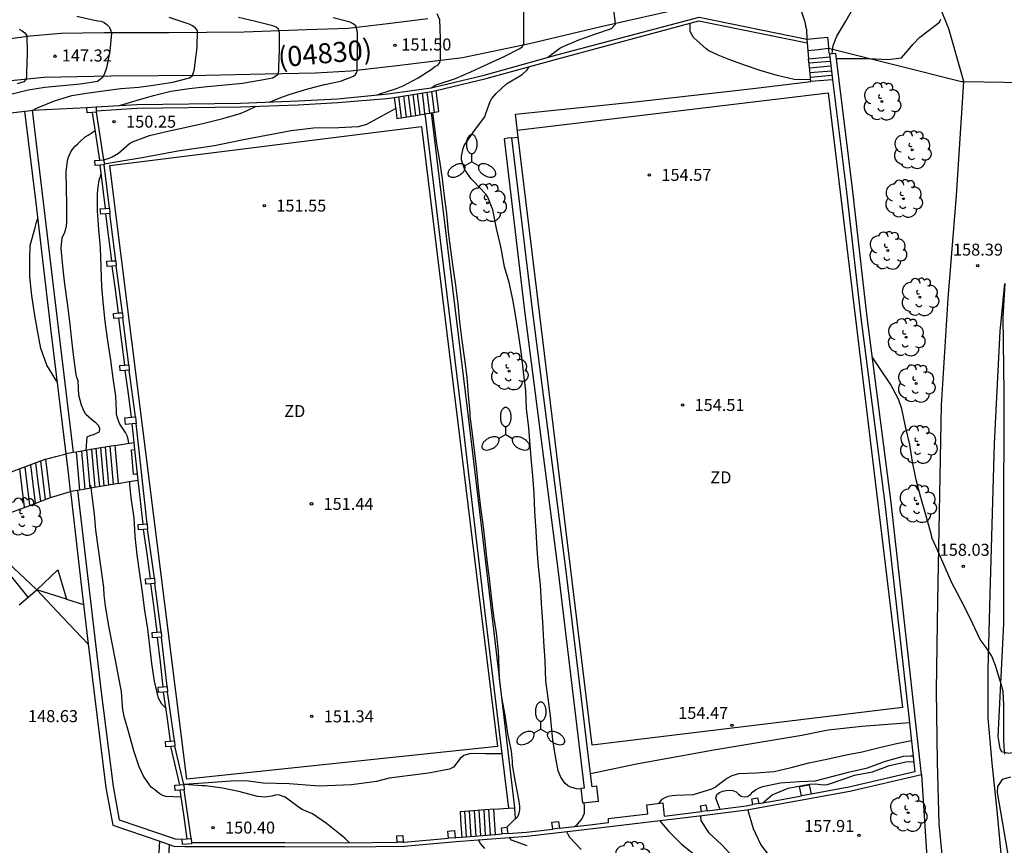
# Model space of a CAD drawing. Units: metres. Extents: x 585544 to 585895, y 4797790 to 4798041.
# Drawn here: x 585697 to 585759, y 4797861 to 4797913 of the extents above; entities that cross this region are included whole.
import ezdxf

# ---------------------------------------------------------------- set-up
doc = ezdxf.new("R2010")
doc.units = ezdxf.units.M
for name, color, linetype in [('020104', 34, 'Continuous'), ('020204', 9, 'Continuous'), ('020308', 9, 'Continuous'), ('060117', 9, 'Continuous'), ('060124', 9, 'Continuous'), ('060130', 9, 'Continuous'), ('060134', 9, 'Continuous'), ('060141', 9, 'Continuous'), ('060142', 4, 'Continuous'), ('060145', 9, 'Continuous'), ('070105', 6, 'Continuous'), ('070106', 6, 'Continuous'), ('070108', 9, 'VALLA'), ('070110', 9, 'Continuous'), ('080302', 9, 'Continuous'), ('100107', 3, 'Continuous'), ('100202', 3, 'Continuous'), ('110101', 9, 'Continuous'), ('110103', 9, 'Continuous'), ('110301', 9, 'Continuous'), ('250205', 9, 'Continuous')]:
    doc.layers.add(name, color=color, linetype=linetype)
doc.layers.add('020105', color=24, linetype='Continuous', lineweight=30)
doc.styles.add('ARIAL', font='ARIAL.TTF', dxfattribs={"height": 1})
doc.linetypes.add('VALLA', pattern='A,1,[200,DONOSTI.shx,S=0.1,R=0,X=0,Y=0],1', length=2)

# ---------------------------------------------------------------- blocks, each defined once
blk = doc.blocks.new('ARBOL')
blk.add_circle((0, 0), 0.0587)
for centre, radius, start, end in [((-0.564, 0.381), 0.532, 92.28, 254.58), ((-0.28, 0.855), 0.3, 359.28777, 173.60777), ((0.097, 0.97), 0.21, 23.15651, 160.46651), ((0.438, 0.881), 0.24, 301.57804, 139.32804), ((0.656, 0.288), 0.443, 319.85562, 114.76562), ((-0.091, 0.321), 0.12, 119.14, 310.56), ((0.819, -0.249), 0.383, 235.52754, 62.02753), ((-0.556, -0.339), 0.555, 142.64, 266.54), ((-0.039, -0.384), 0.21, 189.64, 323.88), ((-0.301, -0.676), 0.45, 213.78, 295.32), ((0.299, -0.624), 0.532, 224.67, 0.24)]:
    blk.add_arc(centre, radius, start, end)
blk = doc.blocks.new('FAROLM')
for q in [(0, 0.5), (0.433, -0.25), (-0.433, -0.25)]:
    blk.add_line((0, 0), q)
for points in [[(0, 0.5, 0.159986), (0.117, 0.538, 0.106322), (0.238, 0.675, 0.071006), (0.309, 0.858, 0.057309), (0.337, 1.099, 0.057309), (0.309, 1.339, 0.071006), (0.238, 1.522, 0.106322), (0.117, 1.659, 0.159986), (0, 1.697, 0.159986), (-0.117, 1.659, 0.106322), (-0.238, 1.522, 0.071006), (-0.309, 1.339, 0.057309), (-0.337, 1.099, 0.057309), (-0.309, 0.858, 0.071006), (-0.238, 0.675, 0.106322), (-0.117, 0.538, 0.159986)], [(-0.433, -0.25, 0.159986), (-0.525, -0.168, 0.106322), (-0.704, -0.131, 0.071006), (-0.898, -0.161, 0.057309), (-1.12, -0.258, 0.057309), (-1.315, -0.402, 0.071006), (-1.437, -0.555, 0.106322), (-1.495, -0.728, 0.159986), (-1.47, -0.849, 0.159986), (-1.378, -0.931, 0.106322), (-1.199, -0.967, 0.071006), (-1.005, -0.937, 0.057309), (-0.783, -0.841, 0.057309), (-0.588, -0.697, 0.071006), (-0.466, -0.544, 0.106322), (-0.408, -0.371, 0.159986)], [(0.433, -0.25, 0.159986), (0.408, -0.371, 0.106322), (0.466, -0.544, 0.071006), (0.588, -0.697, 0.057309), (0.783, -0.841, 0.057309), (1.005, -0.937, 0.071006), (1.199, -0.967, 0.106322), (1.378, -0.931, 0.159986), (1.47, -0.849, 0.159986), (1.495, -0.728, 0.106322), (1.437, -0.555, 0.071006), (1.315, -0.402, 0.057309), (1.12, -0.258, 0.057309), (0.898, -0.161, 0.071006), (0.704, -0.131, 0.106322), (0.525, -0.168, 0.159986)]]:
    blk.add_lwpolyline(points, format="xyb", close=True)
blk = doc.blocks.new('COTAPU')
blk.add_circle((0, 0), 0.075)

msp = doc.modelspace()

# ---------------------------------------------------------------- linework, layer by layer
at = {"layer": '020104', "flags": 128}
for points, elevation in [([(585723.103, 4797908.538), (585723.333, 4797908.702), (585723.525, 4797908.77), (585724.597, 4797909.116), (585725.553, 4797909.536), (585726.641, 4797910.038), (585727.645, 4797910.502), (585728.621, 4797911), (585728.793, 4797911.12), (585728.877, 4797911.304), (585728.883, 4797911.508), (585728.883, 4797912.598), (585728.883, 4797913.684)], 153), ([(585730.356, 4797910.43), (585730.791, 4797910.771), (585730.951, 4797910.899), (585731.123, 4797911.013), (585731.327, 4797911.121), (585732.317, 4797911.529), (585733.363, 4797911.903), (585734.359, 4797912.245), (585734.607, 4797912.519), (585734.581, 4797912.743), (585734.445, 4797913.847)], 154), ([(585746.047, 4797913.774), (585746.389, 4797912.784), (585746.445, 4797912.584), (585746.481, 4797912.386), (585746.539, 4797912.186), (585746.559, 4797911.584)], 156), ([(585748.144, 4797910.653), (585748.203, 4797911.176), (585748.439, 4797911.768), (585749.001, 4797912.694), (585749.533, 4797913.656)], 157), ([(585700.936, 4797913.007), (585702.04, 4797912.763), (585702.262, 4797912.715), (585702.468, 4797912.705), (585702.65, 4797912.613), (585702.814, 4797912.495), (585702.962, 4797912.339), (585703.056, 4797912.153), (585703.112, 4797911.957), (585703.002, 4797910.829), (585702.8, 4797909.781), (585702.662, 4797909.369), (585702.558, 4797909.175), (585702.402, 4797909.049), (585702.228, 4797908.941), (585701.18, 4797908.769), (585700.05, 4797908.667), (585698.944, 4797908.555), (585697.902, 4797908.393), (585696.896, 4797908.135)], 148), ([(585698.226, 4797907.139), (585698.348, 4797907.233), (585698.534, 4797907.311), (585699.556, 4797907.729), (585700.624, 4797908.051), (585701.544, 4797908.201), (585702.62, 4797908.347), (585703.698, 4797908.493), (585704.812, 4797908.581), (585705.858, 4797908.717), (585706.942, 4797908.901), (585707.982, 4797909.169), (585708.16, 4797909.287), (585708.24, 4797909.489), (585708.298, 4797909.705), (585708.324, 4797909.933), (585708.47, 4797911.059), (585708.476, 4797912.109), (585708.328, 4797912.283), (585708.164, 4797912.409), (585707.964, 4797912.511), (585707.774, 4797912.587), (585706.72, 4797912.921)], 149), ([(585712.953, 4797907.652), (585713.86, 4797908.005), (585714.282, 4797908.153), (585715.372, 4797908.471), (585716.418, 4797908.743), (585717.424, 4797908.958), (585718.236, 4797909.266), (585718.384, 4797909.402), (585718.45, 4797909.594), (585718.458, 4797909.806), (585718.472, 4797910.892), (585718.472, 4797912.018), (585718.376, 4797912.418), (585718.206, 4797912.542), (585718.022, 4797912.63), (585716.966, 4797912.914)], 151), ([(585719.726, 4797908.093), (585719.883, 4797908.172), (585720.911, 4797908.502), (585721.335, 4797908.662), (585722.275, 4797909.168), (585723.149, 4797909.734), (585723.317, 4797909.864), (585723.509, 4797909.962), (585723.633, 4797910.122), (585723.675, 4797910.32), (585723.675, 4797910.524), (585723.673, 4797911.64), (585723.619, 4797912.782), (585723.455, 4797913.15)], 152), ([(585748.402, 4797910.368), (585749.316, 4797910.368), (585750.478, 4797910.368), (585751.614, 4797910.318), (585752.468, 4797910.41), (585752.6, 4797910.564), (585752.888, 4797910.898), (585753.176, 4797911.242), (585753.614, 4797911.71), (585754.498, 4797912.378), (585754.84, 4797912.638), (585754.938, 4797912.82)], 158), ([(585697.342, 4797912.205), (585697.53, 4797912.103), (585697.694, 4797911.973), (585697.812, 4797911.781), (585697.846, 4797910.691), (585697.808, 4797909.503), (585697.808, 4797909.295), (585697.776, 4797909.071), (585697.624, 4797908.905), (585697.208, 4797908.783)], 147), ([(585732.445, 4797864.738), (585732.182, 4797864.76), (585731.796, 4797864.878), (585731.612, 4797864.98), (585731.442, 4797865.122), (585731.304, 4797865.306), (585731.196, 4797865.492), (585731.026, 4797865.888), (585730.972, 4797866.116), (585730.854, 4797866.774), (585730.69, 4797867.816), (585730.642, 4797868.25), (585730.538, 4797869.318), (585730.388, 4797870.418), (585730.246, 4797871.506), (585730.214, 4797872.756), (585730.13, 4797873.982), (585730.054, 4797875.2), (585729.986, 4797876.334), (585729.905, 4797877.498), (585729.781, 4797878.644), (585729.711, 4797879.726), (585729.639, 4797880.882), (585729.569, 4797882.09), (585729.513, 4797883.22), (585729.429, 4797884.32), (585729.375, 4797884.968), (585729.359, 4797885.176), (585729.271, 4797886.224), (585729.185, 4797887.306), (585729.043, 4797888.518), (585728.997, 4797889.626), (585728.849, 4797890.796), (585728.731, 4797891.914), (585728.569, 4797893.058), (585728.367, 4797894.232), (585728.195, 4797895.33), (585727.953, 4797896.374), (585727.669, 4797897.368), (585727.491, 4797898.29), (585727.417, 4797898.72), (585727.175, 4797899.762), (585726.937, 4797900.929), (585726.627, 4797901.717), (585726.497, 4797901.907), (585725.723, 4797902.701), (585725.575, 4797902.865), (585725.197, 4797903.411), (585724.987, 4797904.037), (585724.987, 4797904.271), (585725.073, 4797904.753), (585725.155, 4797904.939), (585725.793, 4797905.873), (585726.435, 4797906.737), (585726.503, 4797906.929), (585726.765, 4797907.691), (585726.873, 4797907.869), (585727.137, 4797908.195), (585727.797, 4797908.793), (585728.771, 4797909.369), (585729.077, 4797909.659), (585729.177, 4797909.833), (585729.191, 4797909.86)], 154), ([(585702.641, 4797904.033), (585702.962, 4797904.145), (585703.15, 4797904.239), (585703.538, 4797904.459), (585704.234, 4797905.055), (585704.426, 4797905.169), (585705.478, 4797905.561), (585706.63, 4797905.843), (585707.69, 4797906.059), (585708.896, 4797906.327), (585710.07, 4797906.631), (585711.142, 4797906.937), (585711.54, 4797907.111), (585712.147, 4797907.387)], 151), ([(585728.341, 4797862.885), (585728.43, 4797862.965), (585728.5, 4797863.038), (585728.59, 4797863.246), (585728.618, 4797863.448), (585728.614, 4797863.68), (585728.558, 4797864.096), (585728.344, 4797865.183), (585728.176, 4797866.269), (585728.16, 4797866.487), (585728.1, 4797867.123), (585727.882, 4797868.215), (585727.704, 4797869.357), (585727.5, 4797870.459), (585727.362, 4797871.625), (585727.342, 4797872.299), (585727.283, 4797873.359), (585727.165, 4797874.499), (585727.005, 4797875.553), (585726.853, 4797876.761), (585726.731, 4797877.921), (585726.585, 4797879.021), (585726.471, 4797880.031), (585726.347, 4797881.129), (585726.181, 4797882.339), (585726.039, 4797883.579), (585725.937, 4797884.675), (585725.787, 4797885.895), (585725.673, 4797886.925), (585725.529, 4797888.045), (585725.521, 4797888.247), (585725.417, 4797889.365), (585725.329, 4797890.475), (585725.187, 4797891.573), (585725.019, 4797892.751), (585724.877, 4797893.937), (585724.779, 4797895.047), (585724.619, 4797896.215), (585724.465, 4797897.335), (585724.307, 4797898.429), (585724.163, 4797899.557), (585724.071, 4797900.687), (585723.925, 4797901.775), (585723.789, 4797902.859), (585723.635, 4797903.984), (585723.445, 4797905.042), (585723.179, 4797906.991)], 153), ([(585704.189, 4797886.339), (585704.161, 4797886.601), (585704.095, 4797886.809), (585703.985, 4797887.013), (585703.855, 4797887.195), (585703.627, 4797887.535), (585703.537, 4797887.747), (585703.475, 4797887.939), (585703.429, 4797888.143), (585703.416, 4797888.373), (585703.388, 4797889.275), (585703.208, 4797890.403), (585703.068, 4797891.527), (585702.88, 4797892.745), (585702.71, 4797893.951), (585702.606, 4797894.959), (585702.506, 4797896.115), (585702.47, 4797897.347), (585702.426, 4797898.539), (585702.32, 4797899.699), (585702.23, 4797900.861), (585702.232, 4797901.943), (585702.28, 4797902.365), (585702.342, 4797902.783), (585702.414, 4797902.999), (585702.471, 4797903.202)], 151), ([(585699.736, 4797890.151), (585699.622, 4797890.305), (585699.068, 4797891.219), (585698.702, 4797892.271), (585698.478, 4797893.379), (585698.304, 4797894.437), (585698.138, 4797895.561), (585698.012, 4797896.717), (585698.008, 4797897.821), (585698.036, 4797898.703), (585698.092, 4797898.917), (585698.314, 4797899.735), (585698.418, 4797900.153), (585698.512, 4797900.373)], 149), ([(585758.92, 4797866.927), (585758.888, 4797867.383), (585758.86, 4797867.851), (585758.861, 4797868.945), (585758.861, 4797869.999), (585758.817, 4797870.843), (585758.715, 4797871.247), (585758.417, 4797872.255), (585758.337, 4797872.461), (585758.113, 4797873.047), (585757.763, 4797873.591), (585757.395, 4797874.093), (585756.939, 4797875.077), (585756.449, 4797876.053), (585755.957, 4797877.011), (585755.613, 4797877.619), (585755.195, 4797878.589), (585754.751, 4797879.621), (585754.379, 4797880.396), (585754.351, 4797880.614), (585754.281, 4797880.84), (585753.991, 4797881.874), (585753.687, 4797882.954), (585753.389, 4797884.052), (585753.169, 4797885.176), (585752.993, 4797886.274), (585752.731, 4797887.39), (585752.483, 4797888.498), (585752.279, 4797889.092), (585751.787, 4797890.024), (585751.147, 4797890.982), (585750.642, 4797891.737)], 158), ([(585706.516, 4797869.772), (585706.265, 4797870.06), (585706.057, 4797870.436), (585705.795, 4797871.498), (585705.631, 4797872.594), (585705.513, 4797873.682), (585705.381, 4797874.756), (585705.191, 4797875.9), (585705.053, 4797877.052), (585704.885, 4797878.198), (585704.711, 4797879.368), (585704.597, 4797880.546), (585704.519, 4797881.684), (585704.357, 4797882.797), (585704.255, 4797883.737), (585704.255, 4797883.956)], 151), ([(585741.136, 4797863.493), (585741.1, 4797863.579), (585740.872, 4797864.185), (585740.926, 4797864.403), (585741.108, 4797864.537), (585741.306, 4797864.617), (585741.508, 4797864.665), (585741.708, 4797864.675), (585741.94, 4797864.665), (585742.134, 4797864.587), (585742.288, 4797864.435), (585742.448, 4797864.313), (585742.65, 4797864.263), (585742.85, 4797864.289), (585743.032, 4797864.419), (585743.178, 4797864.575), (585743.352, 4797864.709), (585743.57, 4797864.827), (585743.802, 4797864.911), (585744.892, 4797865.137), (585746.104, 4797865.229), (585747.072, 4797865.271), (585748.192, 4797865.547), (585749.168, 4797865.813), (585750.35, 4797866.067), (585751.474, 4797866.485), (585752.604, 4797866.799), (585753.024, 4797866.821), (585753.195, 4797866.821)], 156), ([(585743.808, 4797863.891), (585744.398, 4797864.393), (585745.394, 4797864.813), (585746.709, 4797865.054), (585747.098, 4797865.076), (585747.576, 4797865.024), (585747.856, 4797865.031), (585748.884, 4797865.399), (585749.542, 4797865.623), (585750.654, 4797865.833), (585751.712, 4797866.215), (585752.746, 4797866.453), (585753.235, 4797866.465)], 157), ([(585717.978, 4797861.398), (585717.719, 4797861.662), (585717.559, 4797861.796), (585717.371, 4797861.924), (585716.543, 4797862.594), (585715.665, 4797863.204), (585715.025, 4797863.47), (585714.855, 4797863.578), (585713.953, 4797864.25), (585713.553, 4797864.388), (585713.341, 4797864.372), (585713.119, 4797864.306), (585712.685, 4797864.238), (585712.237, 4797864.276), (585711.141, 4797864.572), (585710.055, 4797864.8), (585708.985, 4797864.956), (585708.785, 4797864.958), (585707.629, 4797865.035)], 151), ([(585732.055, 4797862.407), (585732.232, 4797862.552), (585732.508, 4797862.864), (585732.664, 4797863.24), (585732.67, 4797863.452), (585732.656, 4797863.654), (585732.653, 4797863.897)], 154), ([(585739.905, 4797863.083), (585739.906, 4797863.007), (585739.942, 4797862.793), (585740.278, 4797862.221), (585740.416, 4797862.037), (585741.248, 4797861.269), (585742.022, 4797860.435)], 156), ([(585744.216, 4797860.583), (585743.692, 4797861.297), (585743.216, 4797862.275), (585742.918, 4797863.323), (585742.881, 4797863.47)], 157), ([(585731.549, 4797862.1), (585731.622, 4797861.931), (585731.73, 4797861.755), (585732.462, 4797860.979)], 154), ([(585726.438, 4797861.046), (585726.166, 4797861.348), (585726.032, 4797861.577)], 152), ([(585729.08, 4797861.198), (585728.106, 4797861.56), (585727.974, 4797861.716), (585727.96, 4797861.73)], 153)]:
    msp.add_lwpolyline(points, dxfattribs=dict(at, elevation=elevation))
at = {"layer": '020105', "flags": 128}
for points, elevation in [([(585703.609, 4797907.433), (585704.647, 4797907.748), (585705.725, 4797908.066), (585706.811, 4797908.326), (585707.953, 4797908.492), (585709.091, 4797908.626), (585710.209, 4797908.73), (585711.293, 4797908.832), (585712.371, 4797909.008), (585713.191, 4797909.17), (585713.521, 4797909.396), (585713.567, 4797909.594), (585713.573, 4797909.812), (585713.605, 4797910.914), (585713.605, 4797911.985), (585713.549, 4797912.193), (585713.397, 4797912.325), (585713.201, 4797912.407), (585712.117, 4797912.683), (585711.055, 4797912.922)], 150), ([(585746.799, 4797909.041), (585745.767, 4797909.06), (585744.705, 4797909.31), (585743.631, 4797909.614), (585742.655, 4797909.956), (585741.645, 4797910.334), (585741.025, 4797910.584), (585740.431, 4797910.846), (585740.269, 4797910.964), (585739.471, 4797911.688), (585739.265, 4797912.048), (585739.259, 4797912.252), (585739.259, 4797912.57)], 155), ([(585701.537, 4797885.903), (585701.583, 4797886.746), (585701.775, 4797886.836), (585701.981, 4797886.892), (585702.357, 4797887.05), (585702.373, 4797887.26), (585702.297, 4797887.456), (585702.141, 4797887.612), (585701.977, 4797887.734), (585701.505, 4797888.144), (585701.401, 4797888.322), (585701.239, 4797888.716), (585701.079, 4797889.342), (585701.019, 4797890.238), (585700.949, 4797890.444), (585700.909, 4797890.64), (585700.763, 4797891.708), (585700.639, 4797892.772), (585700.505, 4797893.942), (585700.359, 4797895.092), (585700.191, 4797896.272), (585700.063, 4797897.394), (585699.967, 4797898.536), (585700.029, 4797899.168), (585700.193, 4797899.534), (585700.267, 4797899.724), (585700.305, 4797899.926), (585700.315, 4797900.142), (585700.315, 4797901.292), (585700.297, 4797902.21), (585700.285, 4797903.314), (585700.351, 4797903.952), (585700.409, 4797904.16), (585700.565, 4797904.546), (585700.689, 4797904.728), (585700.839, 4797904.89), (585701.007, 4797905.034), (585701.151, 4797905.184), (585701.469, 4797905.48), (585701.647, 4797905.59), (585702.095, 4797905.865)], 150), ([(585707.464, 4797864.253), (585706.508, 4797864.283), (585706.312, 4797864.349), (585706.12, 4797864.445), (585705.954, 4797864.567), (585705.792, 4797864.721), (585705.618, 4797864.857), (585705.492, 4797865.023), (585705.114, 4797865.549), (585704.84, 4797866.137), (585704.496, 4797867.139), (585704.208, 4797868.201), (585703.902, 4797869.273), (585703.808, 4797869.727), (585703.804, 4797869.955), (585703.736, 4797870.845), (585703.694, 4797871.043), (585703.57, 4797871.687), (585703.368, 4797872.791), (585703.16, 4797873.857), (585702.914, 4797875.037), (585702.738, 4797876.191), (585702.658, 4797876.851), (585702.626, 4797877.335), (585702.468, 4797878.551), (585702.292, 4797879.733), (585702.14, 4797880.913), (585702.044, 4797881.919), (585701.894, 4797883.055), (585701.814, 4797883.729)], 150), ([(585737.338, 4797863.866), (585737.522, 4797864.117), (585737.704, 4797864.227), (585737.91, 4797864.309), (585738.132, 4797864.355), (585738.368, 4797864.365), (585739.466, 4797864.411), (585740.63, 4797864.755), (585740.834, 4797864.873), (585741.032, 4797865.025), (585741.532, 4797865.405), (585741.898, 4797865.603), (585742.306, 4797865.727), (585743.38, 4797865.769), (585744.51, 4797865.839), (585745.578, 4797866.107), (585746.688, 4797866.379), (585747.812, 4797866.609), (585749.012, 4797866.895), (585750.008, 4797867.083), (585751.172, 4797867.369), (585752.16, 4797867.595), (585753.088, 4797867.777)], 155), ([(585737.356, 4797862.78), (585737.924, 4797862.091), (585738.716, 4797861.301), (585739.65, 4797860.589)], 155)]:
    msp.add_lwpolyline(points, dxfattribs=dict(at, elevation=elevation))
at = {"layer": '060117'}
for points in [[(585746.659, 4797910.36, 156.008), (585747.322, 4797910.417, 156.018), (585747.985, 4797910.473, 156.028)], [(585746.811, 4797908.928, 155), (585746.735, 4797909.644, 155.504), (585746.659, 4797910.36, 156.008)], [(585748.161, 4797909.044, 155.069), (585746.811, 4797908.928, 155)], [(585720.781, 4797907.945, 152.018), (585720.859, 4797907.315, 152.018), (585720.868, 4797907.249, 152.018)], [(585723.075, 4797906.974, 153.112), (585723.559, 4797907.052, 153.218), (585723.478, 4797907.71, 153.218), (585723.396, 4797908.368, 153.218)], [(585720.868, 4797907.249, 152.018), (585720.944, 4797906.631, 152.018), (585722.252, 4797906.841, 152.932), (585722.68, 4797906.911, 153.025)], [(585722.68, 4797906.911, 153.025), (585723.075, 4797906.974, 153.112)], [(585703.343, 4797886.213, 150.898), (585703.959, 4797886.305, 150.97), (585704.525, 4797886.389, 151.036)], [(585700.724, 4797885.763, 149.649), (585700.281, 4797885.687, 149.438)], [(585700.931, 4797885.798, 149.747), (585700.724, 4797885.763, 149.649)], [(585703.343, 4797886.213, 150.898), (585701.812, 4797885.95, 150.168), (585700.931, 4797885.798, 149.747)], [(585701.141, 4797883.425, 149.798), (585701.036, 4797884.613, 149.778), (585700.931, 4797885.798, 149.757)], [(585703.554, 4797883.84, 150.938), (585703.448, 4797885.026, 150.918), (585703.343, 4797886.213, 150.898)], [(585704.744, 4797884.421, 151.264), (585704.617, 4797884.409, 151.27), (585704.491, 4797884.398, 151.277), (585704.355, 4797885.929, 151.251), (585704.574, 4797885.948, 151.254)], [(585698.999, 4797885.342, 149.282), (585697.373, 4797884.737, 148.626), (585695.746, 4797884.131, 147.97)], [(585698.999, 4797885.342, 149.282), (585699.64, 4797885.515, 149.318), (585700.281, 4797885.687, 149.354)], [(585699.3, 4797882.949, 149.29), (585699.147, 4797884.166, 149.29), (585698.999, 4797885.342, 149.29)], [(585700.552, 4797883.324, 149.483), (585700.417, 4797884.505, 149.46), (585700.281, 4797885.687, 149.438)], [(585703.554, 4797883.84, 150.938), (585704.196, 4797883.946, 151.026), (585704.786, 4797884.044, 151.107)], [(585699.3, 4797882.949, 149.29), (585699.928, 4797883.137, 149.342), (585700.551, 4797883.323, 149.354)], [(585700.995, 4797883.4, 149.694), (585700.552, 4797883.324, 149.483)], [(585701.141, 4797883.425, 149.764), (585700.995, 4797883.4, 149.694)], [(585703.554, 4797883.84, 150.915), (585702.053, 4797883.583, 150.199), (585701.141, 4797883.425, 149.764)], [(585695.982, 4797882.259, 147.963), (585696.362, 4797881.854, 148.145), (585697.835, 4797882.403, 148.738), (585699.3, 4797882.949, 149.29)], [(585698.435, 4797877.186, 148.626), (585699.753, 4797878.442, 148.476), (585700.295, 4797876.61, 148.476)], [(585700.295, 4797876.61, 148.476), (585698.435, 4797877.186, 148.626)], [(585700.295, 4797876.61, 148.476), (585701.362, 4797876.28, 148.626)], [(585727.002, 4797863.489, 152.912), (585725.952, 4797863.412, 152.386), (585724.894, 4797863.334, 151.856), (585724.944, 4797862.539, 151.864), (585724.994, 4797861.744, 151.873)], [(585727.002, 4797863.489, 152.912), (585727.908, 4797863.554, 152.924)], [(585727.101, 4797861.912, 152.911), (585727.002, 4797863.489, 152.912)], [(585728.286, 4797863.582, 152.93), (585728.342, 4797862.886, 152.986), (585727.82, 4797862.366, 152.97)], [(585727.908, 4797863.554, 152.924), (585728.286, 4797863.582, 152.93)]]:
    msp.add_polyline3d(points, dxfattribs=at)
at = {"layer": '060124'}
msp.add_polyline3d([(585697.907, 4797876.737, 147.315), (585696.372, 4797878.653, 147.314), (585694.839, 4797880.566, 147.312)], dxfattribs=at)
at = {"layer": '060130'}
for points in [[(585720.868, 4797907.249, 151.918), (585719.047, 4797906.253, 151.786), (585718.527, 4797906.101, 151.778), (585717.311, 4797906.037, 151.65), (585715.728, 4797906.021, 151.602), (585714.336, 4797905.845, 151.546), (585711.256, 4797905.277, 151.434), (585709.536, 4797904.925, 151.402), (585707.248, 4797904.581, 151.298), (585705.024, 4797904.165, 151.234), (585703.633, 4797903.929, 151.194), (585702.656, 4797903.777, 151.157)], [(585698.435, 4797877.186, 148.626), (585700.057, 4797875.484, 148.626), (585701.656, 4797873.807, 148.626)], [(585727.5, 4797866.957, 151.829), (585726.478, 4797866.957, 151.738), (585725.838, 4797866.981, 151.738), (585725.47, 4797866.957, 151.682), (585725.118, 4797866.846, 151.674), (585724.886, 4797866.662, 151.674), (585724.478, 4797866.126, 151.682), (585724.238, 4797865.99, 151.682), (585722.926, 4797865.742, 151.578), (585720.463, 4797865.438, 151.482), (585719.663, 4797865.23, 151.466), (585718.103, 4797865.022, 151.378), (585716.079, 4797864.934, 151.33), (585714.215, 4797865.078, 151.242), (585712.583, 4797865.118, 151.154), (585711.519, 4797865.27, 151.106), (585710.567, 4797865.238, 151.058), (585709.143, 4797865.134, 151.002), (585707.631, 4797865.025, 150.932)]]:
    msp.add_polyline3d(points, dxfattribs=at)
at = {"layer": '060134'}
for points in [[(585739.163, 4797913.568, 154.712), (585733.595, 4797912.336, 153.848), (585729.235, 4797911.28, 153.048), (585725.043, 4797910.416, 152.272), (585720.955, 4797909.904, 151.504), (585718.052, 4797909.584, 150.936), (585715.852, 4797909.464, 150.424), (585712.708, 4797909.385, 149.84), (585708.996, 4797909.313, 149.168), (585703.06, 4797909.265, 147.984), (585698.908, 4797909.185, 147.184), (585694.524, 4797908.753, 146.352)], [(585722.883, 4797912.848, 151.88), (585720.38, 4797912.528, 151.408), (585717.908, 4797912.24, 150.912), (585715.292, 4797912.152, 150.36), (585711.396, 4797912.009, 149.592), (585706.692, 4797911.977, 148.672), (585702.644, 4797911.977, 147.904), (585699.94, 4797911.929, 147.416), (585698.052, 4797911.761, 147.112), (585695.372, 4797911.417, 146.584)], [(585756.364, 4797908.926, 158.752), (585755.427, 4797912.216, 158.184), (585754.987, 4797913.312, 157.952)], [(585757.721, 4797844.278, 156.275), (585757.066, 4797847.59, 156.585), (585756.393, 4797851.033, 156.872), (585755.577, 4797855.585, 157.208), (585755.153, 4797859.193, 157.464), (585754.833, 4797862.577, 157.704), (585754.73, 4797866.433, 157.84), (585754.666, 4797870.913, 157.872), (585754.746, 4797876.481, 157.952), (585754.978, 4797888.728, 158.152), (585755.378, 4797895.392, 158.376), (585755.914, 4797901.816, 158.544), (585756.364, 4797908.926, 158.752)], [(585756.364, 4797908.926, 158.752), (585756.364, 4797908.926, 158.752)], [(585777.103, 4797790.05, 151.956), (585775.462, 4797796.547, 152.337), (585774.247, 4797801.615, 152.731), (585770.637, 4797816.247, 153.915), (585769.531, 4797820.187, 154.191), (585768.147, 4797823.687, 154.531), (585766.305, 4797828.923, 154.975), (585764.832, 4797832.707, 155.333), (585763.23, 4797836.959, 155.743), (585762.284, 4797839.956, 155.951), (585761.642, 4797843.19, 156.253), (585760.864, 4797847.116, 156.593), (585760.185, 4797851.177, 156.992), (585759.633, 4797854.537, 157.224), (585759.097, 4797857.897, 157.432), (585758.689, 4797860.721, 157.648), (585758.441, 4797863.417, 157.784), (585758.129, 4797866.361, 157.824), (585757.89, 4797869.193, 157.936), (585757.89, 4797872.217, 158.008), (585758.018, 4797876.897, 158.088), (585758.274, 4797886.336, 158.176), (585758.642, 4797893.344, 158.312), (585758.933, 4797896.324, 158.427)]]:
    msp.add_polyline3d(points, dxfattribs=at)
at = {"layer": '060141'}
for points in [[(585748.02, 4797910.188, 155.852), (585746.689, 4797910.074, 155.812)], [(585748.057, 4797909.886, 155.661), (585746.721, 4797909.771, 155.621)], [(585748.095, 4797909.584, 155.526), (585746.754, 4797909.469, 155.485)], [(585748.129, 4797909.304, 155.318), (585746.783, 4797909.188, 155.277)], [(585721.223, 4797906.676, 152.194), (585721.138, 4797907.355, 152.194), (585721.06, 4797907.988, 152.194)], [(585721.546, 4797906.728, 152.322), (585721.465, 4797907.383, 152.322), (585721.384, 4797908.037, 152.322)], [(585721.829, 4797906.773, 152.514), (585721.746, 4797907.443, 152.514), (585721.667, 4797908.08, 152.514)], [(585722.117, 4797906.82, 152.626), (585722.036, 4797907.472, 152.626), (585721.954, 4797908.124, 152.626)], [(585722.397, 4797906.865, 152.762), (585722.316, 4797907.516, 152.762), (585722.236, 4797908.167, 152.762)], [(585722.698, 4797906.913, 152.938), (585722.618, 4797907.563, 152.938), (585722.537, 4797908.212, 152.938)], [(585722.995, 4797906.961, 153.09), (585722.916, 4797907.593, 153.09), (585722.834, 4797908.258, 153.09)], [(585723.292, 4797907.009, 153.194), (585723.209, 4797907.677, 153.194), (585723.131, 4797908.305, 153.194)], [(585701.462, 4797883.481, 149.881), (585701.357, 4797884.667, 149.876), (585701.253, 4797885.853, 149.871)], [(585701.78, 4797883.536, 150.061), (585701.675, 4797884.722, 150.041), (585701.571, 4797885.907, 150.021)], [(585702.083, 4797883.588, 150.237), (585701.978, 4797884.774, 150.217), (585701.872, 4797885.96, 150.197)], [(585702.371, 4797883.638, 150.373), (585702.266, 4797884.824, 150.353), (585702.161, 4797886.01, 150.333)], [(585702.658, 4797883.687, 150.533), (585702.552, 4797884.872, 150.512), (585702.447, 4797886.059, 150.492)], [(585702.953, 4797883.738, 150.701), (585702.848, 4797884.924, 150.691), (585702.743, 4797886.11, 150.681)], [(585703.243, 4797883.787, 150.877), (585703.138, 4797884.974, 150.867), (585703.033, 4797886.16, 150.857)], [(585698.988, 4797882.832, 149.178), (585698.837, 4797884.029, 149.178), (585698.686, 4797885.225, 149.178)], [(585697.677, 4797882.344, 148.634), (585697.526, 4797883.541, 148.634), (585697.375, 4797884.737, 148.634)], [(585698.009, 4797882.468, 148.77), (585697.858, 4797883.665, 148.77), (585697.707, 4797884.861, 148.77)], [(585698.365, 4797882.601, 148.906), (585698.214, 4797883.797, 148.906), (585698.063, 4797884.994, 148.906)], [(585698.687, 4797882.72, 149.05), (585698.536, 4797883.917, 149.05), (585698.385, 4797885.113, 149.05)], [(585725.284, 4797861.768, 152.065), (585725.184, 4797863.356, 152.033)], [(585725.579, 4797861.791, 152.168), (585725.479, 4797863.377, 152.136)], [(585725.889, 4797861.816, 152.296), (585725.789, 4797863.399, 152.264)], [(585726.184, 4797861.84, 152.447), (585726.084, 4797863.421, 152.415)], [(585726.486, 4797861.864, 152.615), (585726.387, 4797863.444, 152.583)], [(585726.781, 4797861.887, 152.742), (585726.681, 4797863.465, 152.711)]]:
    msp.add_polyline3d(points, dxfattribs=at)
at = {"layer": '060142'}
msp.add_polyline3d([(585706.721, 4797861.283, 148.676), (585706.28, 4797853.596, 148.676), (585705.676, 4797853.631, 148.676), (585706.126, 4797861.489, 148.676)], dxfattribs=at)
at = {"layer": '060145'}
for points in [[(585746.555, 4797911.584, 156.008), (585747.858, 4797911.695, 156.008), (585747.888, 4797911.351, 156.12), (585747.919, 4797911.007, 157.937)], [(585746.616, 4797910.867, 156.008), (585746.659, 4797910.36, 156.008)]]:
    msp.add_polyline3d(points, dxfattribs=at)
at = {"layer": '070105'}
for points in [[(585702.142, 4797907.345, 150.088), (585704.684, 4797907.497, 150.112), (585711.18, 4797907.585, 150.784), (585714.772, 4797907.721, 151.28), (585717.236, 4797907.849, 151.64), (585720.367, 4797908.156, 152.104), (585723.091, 4797908.536, 153.16), (585726.387, 4797909.328, 153.664), (585730.939, 4797910.592, 154.304), (585739.819, 4797912.96, 155.224), (585746.555, 4797911.584, 155.96)], [(585723.396, 4797908.368, 153.284), (585726.436, 4797909.096, 153.742), (585730.993, 4797910.36, 154.381), (585739.818, 4797912.719, 155.311), (585746.575, 4797911.341, 156.056)], [(585747.965, 4797910.631, 158.191), (585747.919, 4797911.007, 158.191)], [(585753.727, 4797865.667, 158.068), (585751.818, 4797882.64, 158.144), (585750.322, 4797894.216, 158.208), (585749.402, 4797902.256, 158.208), (585748.363, 4797910.68, 158.192), (585747.965, 4797910.631, 158.192)], [(585747.965, 4797910.631, 158.191), (585747.985, 4797910.473, 158.192)], [(585747.985, 4797910.473, 158.192), (585748.161, 4797909.044, 158.194)], [(585748.161, 4797909.044, 158.194), (585749.006, 4797902.209, 158.208), (585749.925, 4797894.168, 158.208), (585751.421, 4797882.592, 158.144), (585752.962, 4797868.89, 158.254)], [(585702.158, 4797907.11, 150.184), (585704.688, 4797907.261, 150.196), (585711.176, 4797907.35, 150.869), (585714.771, 4797907.486, 151.364), (585717.242, 4797907.613, 151.724), (585720.321, 4797907.875, 152.357), (585720.781, 4797907.945, 152.503)], [(585720.781, 4797907.945, 152.503), (585723.112, 4797908.3, 153.242), (585723.396, 4797908.368, 153.284)], [(585697.7, 4797907.081, 149.496), (585697.923, 4797907.108, 149.496), (585698.147, 4797907.135, 149.496)], [(585700.281, 4797885.687, 149.448), (585699.348, 4797893.337, 149.424), (585698.396, 4797901.353, 149.48), (585697.7, 4797907.081, 149.496)], [(585698.147, 4797907.135, 149.496), (585698.843, 4797901.407, 149.48), (585699.795, 4797893.391, 149.424), (585700.724, 4797885.763, 149.448)], [(585702.388, 4797904.031, 150.7), (585702.151, 4797905.515, 150.548), (585701.914, 4797906.999, 150.396)], [(585702.638, 4797904.049, 151.312), (585702.164, 4797907.017, 150.096)], [(585722.68, 4797906.911, 152.904), (585723.699, 4797898.513, 152.92), (585725.035, 4797887.617, 152.944), (585726.363, 4797876.433, 153), (585727.5, 4797866.957, 152.947)], [(585723.075, 4797906.974, 152.904), (585724.096, 4797898.561, 152.92), (585725.432, 4797887.665, 152.944), (585726.76, 4797876.48, 153), (585728.286, 4797863.582, 152.93)], [(585728.131, 4797905.42, 154.504), (585727.883, 4797905.39, 154.504), (585727.635, 4797905.36, 154.504), (585728.923, 4797894.617, 154.408), (585731.019, 4797878.305, 154.464), (585732.65, 4797864.809, 154.424), (585732.44, 4797864.784, 154.418), (585732.547, 4797863.884, 154.418), (585733.549, 4797864.003, 154.418), (585733.439, 4797864.93, 154.418), (585733.143, 4797864.895, 154.418), (585733.047, 4797865.691, 154.42)], [(585733.047, 4797865.691, 154.42), (585731.514, 4797878.367, 154.464), (585729.419, 4797894.679, 154.408), (585728.131, 4797905.42, 154.504)], [(585702.733, 4797901, 151.348), (585702.572, 4797902.351, 151.341), (585702.411, 4797903.703, 151.334)], [(585702.982, 4797901.017, 151.376), (585702.66, 4797903.721, 151.32)], [(585703.132, 4797897.728, 151.384), (585702.943, 4797899.199, 151.384), (585702.754, 4797900.671, 151.384)], [(585703.382, 4797897.745, 151.384), (585703.004, 4797900.689, 151.384)], [(585703.548, 4797894.48, 151.356), (585703.351, 4797895.939, 151.365), (585703.154, 4797897.4, 151.374)], [(585703.798, 4797894.497, 151.32), (585703.404, 4797897.417, 151.392)], [(585703.947, 4797891.224, 151.316), (585703.759, 4797892.687, 151.319), (585703.57, 4797894.152, 151.322)], [(585704.198, 4797891.241, 151.304), (585703.82, 4797894.169, 151.328)], [(585704.353, 4797887.97, 151.28), (585704.162, 4797889.432, 151.288), (585703.969, 4797890.896, 151.296)], [(585704.602, 4797887.994, 151.248), (585704.22, 4797890.913, 151.312)], [(585704.525, 4797886.389, 151.257), (585704.395, 4797887.553, 151.26)], [(585705.341, 4797881.306, 151.224), (585704.643, 4797887.577, 151.272)], [(585704.574, 4797885.948, 151.257), (585704.525, 4797886.389, 151.257)], [(585704.744, 4797884.421, 151.254), (585704.574, 4797885.948, 151.257)], [(585704.786, 4797884.044, 151.253), (585704.744, 4797884.421, 151.254)], [(585705.092, 4797881.288, 151.248), (585704.786, 4797884.044, 151.253)], [(585700.551, 4797883.323, 149.452), (585701.259, 4797877.146, 149.464), (585701.362, 4797876.28, 149.456)], [(585700.995, 4797883.4, 149.452), (585701.706, 4797877.198, 149.464), (585702.466, 4797870.801, 149.408), (585703.208, 4797864.904, 149.224), (585703.597, 4797862.838, 149.232), (585707.089, 4797861.632, 149.336), (585707.523, 4797861.612, 149.409)], [(585705.555, 4797877.904, 151.256), (585705.334, 4797879.432, 151.25), (585705.113, 4797880.96, 151.244)], [(585705.805, 4797877.922, 151.28), (585705.363, 4797880.978, 151.232)], [(585698.435, 4797877.186, 148.572), (585694.839, 4797880.566, 147.855)], [(585697.907, 4797876.737, 148.773), (585698.435, 4797877.186, 148.572)], [(585705.963, 4797874.544, 151.264), (585705.77, 4797876.06, 151.27), (585705.577, 4797877.576, 151.276)], [(585706.213, 4797874.562, 151.24), (585705.827, 4797877.594, 151.288)], [(585697.347, 4797876.263, 148.986), (585697.907, 4797876.737, 148.773)], [(585701.362, 4797876.28, 149.456), (585701.656, 4797873.807, 149.435)], [(585706.348, 4797871.136, 151.252), (585706.167, 4797872.677, 151.251), (585705.986, 4797874.216, 151.25)], [(585706.597, 4797871.154, 151.256), (585706.235, 4797874.234, 151.248)], [(585701.656, 4797873.807, 149.435), (585702.019, 4797870.746, 149.408), (585702.763, 4797864.834, 149.224), (585703.203, 4797862.498, 149.232), (585706.126, 4797861.489, 149.312)], [(585706.803, 4797867.744, 151.256), (585706.586, 4797869.276, 151.258), (585706.369, 4797870.808, 151.26)], [(585707.053, 4797867.762, 151.248), (585706.619, 4797870.826, 151.264)], [(585752.962, 4797868.89, 158.254), (585753.307, 4797865.825, 158.279), (585749.191, 4797864.862, 157.744), (585746.826, 4797864.435, 157.482)], [(585707.376, 4797865.016, 151.154), (585706.822, 4797867.416, 151.258)], [(585707.631, 4797865.025, 151.152), (585707.075, 4797867.434, 151.256)], [(585727.5, 4797866.957, 152.947), (585727.908, 4797863.554, 152.928)], [(585707.003, 4797861.186, 149.336), (585707.683, 4797861.154, 149.44), (585709.627, 4797861.17, 149.6), (585713.931, 4797861.154, 150.24), (585717.859, 4797861.146, 150.832), (585721.402, 4797861.194, 151.632), (585724.642, 4797861.466, 152.024), (585729.058, 4797861.818, 153.616), (585733.018, 4797862.265, 154.288), (585740.026, 4797863.097, 156.04), (585742.81, 4797863.457, 157.032), (585749.242, 4797864.617, 157.744), (585753.727, 4797865.667, 158.068)], [(585707.843, 4797861.64, 150.442), (585707.622, 4797863.164, 150.898), (585707.401, 4797864.688, 150.986)], [(585708.093, 4797861.658, 150.456), (585707.651, 4797864.706, 151.16)], [(585743.549, 4797863.844, 157.118), (585744.887, 4797864.086, 157.266), (585746.226, 4797864.327, 157.415)], [(585731.107, 4797862.301, 153.968), (585732.989, 4797862.513, 154.288), (585734.174, 4797862.654, 154.584), (585734.166, 4797862.909, 154.538), (585736.622, 4797863.205, 155.098), (585736.566, 4797863.773, 155.09), (585737.558, 4797863.893, 155.106), (585737.642, 4797863.065, 155.121), (585738.809, 4797863.204, 155.889), (585739.977, 4797863.343, 156.035)], [(585740.327, 4797863.388, 156.159), (585742.772, 4797863.704, 157.032), (585743.174, 4797863.777, 157.077)], [(585724.994, 4797861.744, 152.158), (585727.101, 4797861.912, 152.918)], [(585727.101, 4797861.912, 152.918), (585727.521, 4797861.946, 153.07)], [(585727.872, 4797861.974, 153.197), (585729.034, 4797862.067, 153.616), (585730.692, 4797862.254, 153.898)], [(585706.126, 4797861.489, 149.312), (585706.721, 4797861.283, 149.328)], [(585706.721, 4797861.283, 149.328), (585707.003, 4797861.186, 149.336)], [(585708.11, 4797861.408, 149.444), (585709.626, 4797861.42, 149.6), (585713.932, 4797861.404, 150.24), (585717.858, 4797861.396, 150.832), (585720.963, 4797861.438, 151.183)], [(585721.334, 4797861.443, 151.619), (585721.39, 4797861.444, 151.632), (585724.166, 4797861.677, 151.969)], [(585724.582, 4797861.712, 152.019), (585724.622, 4797861.715, 152.024), (585724.994, 4797861.744, 152.158)]]:
    msp.add_polyline3d(points, dxfattribs=at)
at = {"layer": '070106'}
for points in [[(585746.616, 4797910.867, 157.76), (585747.268, 4797910.937, 157.848), (585747.919, 4797911.007, 157.937)], [(585756.226, 4797908.928, 161.383), (585756.364, 4797908.926, 158.752)], [(585756.364, 4797908.926, 160.575), (585758.91, 4797908.896, 160.575), (585761.059, 4797908.87, 160.575)]]:
    msp.add_polyline3d(points, dxfattribs=at)
at = {"layer": '070108'}
for points in [[(585746.555, 4797911.584, 156.008), (585746.575, 4797911.341, 156.008)], [(585746.575, 4797911.341, 156.008), (585746.616, 4797910.867, 156.008)], [(585747.919, 4797911.007, 158.191), (585752.073, 4797909.967, 160.703), (585756.226, 4797908.928, 161.383)], [(585698.147, 4797907.135, 149.496), (585699.859, 4797907.22, 149.776), (585701.572, 4797907.305, 150.056)], [(585645.693, 4797896.306, 139.712), (585646.477, 4797898.378, 139.672), (585648.893, 4797900.578, 139.968), (585651.685, 4797902.386, 140.72), (585654.725, 4797903.522, 140.992), (585658.493, 4797904.066, 142.072), (585661.253, 4797904.362, 142.584), (585664.621, 4797904.722, 143.72), (585671.461, 4797904.754, 145.344), (585674.725, 4797904.402, 145.848), (585678.069, 4797904.449, 146.344), (585681.372, 4797904.417, 147), (585684.724, 4797904.649, 147.568), (585688.1, 4797905.393, 148.104), (585694.58, 4797906.697, 149.176), (585697.7, 4797907.081, 149.72)], [(585753.727, 4797865.667, 158.528), (585754.057, 4797860.505, 158.711), (585754.425, 4797858.569, 158.623), (585754.873, 4797856.153, 158.208), (585755.265, 4797853.649, 158.264), (585756.041, 4797849.057, 157.696), (585756.689, 4797844.953, 157.248)]]:
    msp.add_polyline3d(points, dxfattribs=at)
at = {"layer": '070110'}
for points in [[(585701.572, 4797907.305, 150.056), (585702.142, 4797907.345, 150.088)], [(585701.914, 4797906.999, 150.082), (585701.594, 4797906.977, 150.064), (585701.572, 4797907.305, 150.056)], [(585702.142, 4797907.345, 150.088), (585702.158, 4797907.11, 150.093)], [(585702.164, 4797907.017, 150.096), (585701.914, 4797906.999, 150.082)], [(585702.158, 4797907.11, 150.093), (585702.164, 4797907.017, 150.096)], [(585702.411, 4797903.703, 151.306), (585702.09, 4797903.681, 151.288), (585702.068, 4797904.009, 151.28), (585702.388, 4797904.031, 151.298)], [(585702.388, 4797904.031, 151.298), (585702.638, 4797904.049, 151.312)], [(585702.66, 4797903.721, 151.32), (585702.411, 4797903.703, 151.306)], [(585702.638, 4797904.049, 151.312), (585702.656, 4797903.777, 151.318)], [(585702.656, 4797903.777, 151.318), (585702.66, 4797903.721, 151.32)], [(585702.754, 4797900.671, 151.37), (585702.434, 4797900.649, 151.352), (585702.412, 4797900.977, 151.344), (585702.733, 4797901, 151.362)], [(585702.733, 4797901, 151.362), (585702.982, 4797901.017, 151.376)], [(585703.004, 4797900.689, 151.384), (585702.754, 4797900.671, 151.37)], [(585702.982, 4797901.017, 151.376), (585703.004, 4797900.689, 151.384)], [(585703.154, 4797897.4, 151.378), (585702.834, 4797897.377, 151.36), (585702.812, 4797897.705, 151.352), (585703.132, 4797897.728, 151.37)], [(585703.132, 4797897.728, 151.37), (585703.382, 4797897.745, 151.384)], [(585703.382, 4797897.745, 151.384), (585703.404, 4797897.417, 151.392)], [(585703.404, 4797897.417, 151.392), (585703.154, 4797897.4, 151.378)], [(585703.57, 4797894.152, 151.314), (585703.25, 4797894.129, 151.296), (585703.228, 4797894.457, 151.288), (585703.548, 4797894.48, 151.306)], [(585703.548, 4797894.48, 151.306), (585703.798, 4797894.497, 151.32)], [(585703.798, 4797894.497, 151.32), (585703.82, 4797894.169, 151.328)], [(585703.82, 4797894.169, 151.328), (585703.57, 4797894.152, 151.314)], [(585703.969, 4797890.896, 151.298), (585703.65, 4797890.873, 151.28), (585703.628, 4797891.201, 151.272), (585703.947, 4797891.224, 151.29)], [(585703.947, 4797891.224, 151.29), (585704.198, 4797891.241, 151.304)], [(585704.22, 4797890.913, 151.312), (585703.969, 4797890.896, 151.298)], [(585704.198, 4797891.241, 151.304), (585704.22, 4797890.913, 151.312)], [(585704.395, 4797887.553, 151.272), (585703.988, 4797887.512, 151.272), (585703.947, 4797887.929, 151.248), (585704.353, 4797887.97, 151.248)], [(585704.353, 4797887.97, 151.248), (585704.602, 4797887.994, 151.248)], [(585704.602, 4797887.994, 151.248), (585704.643, 4797887.577, 151.272)], [(585704.643, 4797887.577, 151.272), (585704.395, 4797887.553, 151.272)], [(585705.113, 4797880.96, 151.218), (585704.793, 4797880.938, 151.2), (585704.771, 4797881.266, 151.192), (585705.092, 4797881.288, 151.21)], [(585705.092, 4797881.288, 151.21), (585705.341, 4797881.306, 151.224)], [(585705.363, 4797880.978, 151.232), (585705.113, 4797880.96, 151.218)], [(585705.341, 4797881.306, 151.224), (585705.363, 4797880.978, 151.232)], [(585705.577, 4797877.576, 151.274), (585705.257, 4797877.554, 151.256), (585705.235, 4797877.882, 151.248), (585705.555, 4797877.904, 151.266)], [(585705.555, 4797877.904, 151.266), (585705.805, 4797877.922, 151.28)], [(585705.805, 4797877.922, 151.28), (585705.827, 4797877.594, 151.288)], [(585705.827, 4797877.594, 151.288), (585705.577, 4797877.576, 151.274)], [(585705.986, 4797874.216, 151.234), (585705.665, 4797874.194, 151.216), (585705.643, 4797874.522, 151.208), (585705.963, 4797874.544, 151.226)], [(585705.963, 4797874.544, 151.226), (585706.213, 4797874.562, 151.24)], [(585706.235, 4797874.234, 151.248), (585705.986, 4797874.216, 151.234)], [(585706.213, 4797874.562, 151.24), (585706.235, 4797874.234, 151.248)], [(585706.369, 4797870.808, 151.25), (585706.049, 4797870.786, 151.232), (585706.027, 4797871.114, 151.224), (585706.348, 4797871.136, 151.242)], [(585706.348, 4797871.136, 151.242), (585706.597, 4797871.154, 151.256)], [(585706.597, 4797871.154, 151.256), (585706.619, 4797870.826, 151.264)], [(585706.619, 4797870.826, 151.264), (585706.369, 4797870.808, 151.25)], [(585706.822, 4797867.416, 151.242), (585706.505, 4797867.394, 151.224), (585706.483, 4797867.722, 151.216), (585706.803, 4797867.744, 151.234)], [(585706.803, 4797867.744, 151.234), (585707.053, 4797867.762, 151.248)], [(585707.075, 4797867.434, 151.256), (585706.822, 4797867.416, 151.242)], [(585707.053, 4797867.762, 151.248), (585707.075, 4797867.434, 151.256)], [(585707.401, 4797864.688, 151.146), (585707.081, 4797864.666, 151.128), (585707.059, 4797864.994, 151.12), (585707.376, 4797865.016, 151.138)], [(585707.376, 4797865.016, 151.138), (585707.631, 4797865.025, 151.152)], [(585707.631, 4797865.025, 151.152), (585707.651, 4797864.706, 151.16)], [(585746.226, 4797864.327, 157.415), (585746.1, 4797864.912, 157.599), (585746.7, 4797865.02, 157.666), (585746.826, 4797864.435, 157.482)], [(585707.651, 4797864.706, 151.16), (585707.401, 4797864.688, 151.146)], [(585746.826, 4797864.435, 157.482), (585746.226, 4797864.327, 157.415)], [(585739.977, 4797863.343, 156.035), (585739.905, 4797863.713, 156.104), (585740.255, 4797863.758, 156.228), (585740.327, 4797863.388, 156.159)], [(585743.174, 4797863.777, 157.077), (585743.118, 4797864.133, 157.138), (585743.479, 4797864.198, 157.178), (585743.549, 4797863.844, 157.118)], [(585743.549, 4797863.844, 157.118), (585743.174, 4797863.777, 157.077)], [(585740.327, 4797863.388, 156.159), (585739.977, 4797863.343, 156.035)], [(585727.521, 4797861.946, 153.07), (585727.469, 4797862.338, 153.128), (585727.82, 4797862.366, 153.255)], [(585727.82, 4797862.366, 153.255), (585727.872, 4797861.974, 153.197)], [(585730.692, 4797862.254, 153.898), (585730.631, 4797862.679, 153.975), (585731.046, 4797862.725, 154.045), (585731.107, 4797862.301, 153.968)], [(585720.963, 4797861.438, 151.535), (585720.934, 4797861.838, 151.642), (585721.305, 4797861.843, 151.726), (585721.334, 4797861.443, 151.619)], [(585724.166, 4797861.677, 151.969), (585724.127, 4797862.129, 151.979), (585724.543, 4797862.164, 152.029), (585724.582, 4797861.712, 152.019)], [(585727.872, 4797861.974, 153.197), (585727.521, 4797861.946, 153.07)], [(585731.107, 4797862.301, 153.968), (585730.692, 4797862.254, 153.898)], [(585707.523, 4797861.612, 150.424), (585707.843, 4797861.64, 150.442)], [(585708.115, 4797861.33, 150.464), (585707.545, 4797861.29, 150.432), (585707.523, 4797861.612, 150.424)], [(585707.843, 4797861.64, 150.442), (585708.093, 4797861.658, 150.456)], [(585708.093, 4797861.658, 150.456), (585708.11, 4797861.408, 150.462)], [(585708.11, 4797861.408, 150.462), (585708.115, 4797861.33, 150.464)], [(585721.334, 4797861.443, 151.619), (585720.963, 4797861.438, 151.535)], [(585724.582, 4797861.712, 152.019), (585724.166, 4797861.677, 151.969)]]:
    msp.add_polyline3d(points, dxfattribs=at)
at = {"layer": '100107'}
for points in [[(585758.933, 4797896.324, 161.032), (585758.808, 4797894.208, 160.957), (585758.857, 4797889.52, 160.889), (585758.841, 4797880.733, 160.682), (585758.841, 4797875.068, 160.261), (585758.5, 4797868.042, 159.737), (585758.609, 4797867.273, 159.463), (585758.729, 4797867.105, 159.471), (585759.169, 4797866.993, 159.703), (585759.385, 4797867.04, 159.745)], [(585759.273, 4797865.489, 159.711), (585758.769, 4797865.345, 159.735), (585758.465, 4797864.913, 159.735), (585758.441, 4797864.537, 159.695), (585759.195, 4797860.194, 159.983)]]:
    msp.add_polyline3d(points, dxfattribs=at)
at = {"layer": '110101'}
for points in [[(585728.465, 4797905.886, 154.225), (585747.887, 4797908.236, 154.962), (585752.531, 4797869.848, 154.962), (585733.134, 4797867.501, 154.226), (585728.515, 4797905.456, 154.226)], [(585752.962, 4797868.89, 154.623), (585749.986, 4797868.649, 154.576), (585747.882, 4797868.433, 154.536), (585746.25, 4797868.105, 154.56), (585740.738, 4797867.177, 154.4), (585735.906, 4797866.305, 154.296), (585733.047, 4797865.691, 154.17)]]:
    msp.add_polyline3d(points, dxfattribs=at)
at = {"layer": '110103'}
for points in [[(585728.515, 4797905.456, 154.208), (585728.347, 4797906.904, 154.168), (585735.835, 4797907.656, 154.52), (585743.011, 4797908.48, 154.752), (585746.811, 4797908.928, 154.848)], [(585707.807, 4797865.366, 151.042), (585703.004, 4797903.688, 151.204), (585722.471, 4797906.124, 151.954), (585727.238, 4797867.405, 151.792), (585707.807, 4797865.366, 151.042)], [(585728.131, 4797905.42, 154.208), (585728.515, 4797905.456, 154.208)]]:
    msp.add_polyline3d(points, dxfattribs=at)

# ---------------------------------------------------------------- block references
at = {"layer": '020204', "rotation": 359.9987685839998}
for p in [(585720.823, 4797911.186, 151.499), (585699.576, 4797910.515, 147.32), (585703.272, 4797906.425, 150.248), (585736.719, 4797903.104, 154.568), (585712.656, 4797901.185, 151.552), (585757.233, 4797897.433, 158.392), (585738.791, 4797888.737, 154.512), (585715.607, 4797882.561, 151.44), (585756.333, 4797878.655, 158.026), (585715.623, 4797869.29, 151.336), (585741.886, 4797868.737, 154.472), (585709.455, 4797862.346, 150.4), (585749.822, 4797861.857, 157.912)]:
    msp.add_blockref('COTAPU', p, dxfattribs=at)
at = {"layer": '100202', "rotation": 359.9987685839998}
for p in [(585751.251, 4797907.688, 160.012), (585753.146, 4797904.664, 162.092), (585726.599, 4797901.364, 158.358), (585752.602, 4797901.616, 161.188), (585751.61, 4797898.376, 160.452), (585753.618, 4797895.472, 160.084), (585752.754, 4797892.96, 160.324), (585727.959, 4797890.845, 157.87), (585753.386, 4797890.072, 161.852), (585753.522, 4797886.256, 161.476), (585753.474, 4797882.56, 160.708), (585697.572, 4797881.754, 153.888), (585752.882, 4797863.273, 161.484), (585735.69, 4797860.289, 159.228)]:
    msp.add_blockref('ARBOL', p, dxfattribs=at)
at = {"layer": '250205', "rotation": 359.9987685839998}
for p in [(585725.623, 4797903.924, 154.046), (585727.743, 4797886.885, 153.79), (585729.934, 4797868.485, 153.886)]:
    msp.add_blockref('FAROLM', p, dxfattribs=at)

# ---------------------------------------------------------------- texts
at = {"layer": '020308', "style": 'ARIAL'}
for s, p in [('151.50', (585721.221, 4797910.87, 151.495)), ('147.32', (585700.004, 4797910.184, 147.316)), ('150.25', (585704.022, 4797906.05, 150.244)), ('154.57', (585737.469, 4797902.729, 154.564)), ('151.55', (585713.405, 4797900.81, 151.548)), ('158.39', (585755.689, 4797898.061, 158.388)), ('154.51', (585739.54, 4797888.362, 154.508)), ('151.44', (585716.357, 4797882.186, 151.436)), ('158.03', (585754.858, 4797879.316, 158.022)), ('154.47', (585738.518, 4797869.129, 154.468)), ('148.63', (585697.893, 4797868.929, 148.628)), ('151.34', (585716.373, 4797868.915, 151.332)), ('150.40', (585710.205, 4797861.971, 150.396)), ('157.91', (585746.396, 4797862.072, 157.908))]:
    msp.add_text(s, height=0.75, rotation=359.99877, dxfattribs=at).set_placement(p)
at = {"layer": '080302', "style": 'ARIAL'}
msp.add_text('(04830)', height=1.25, rotation=5.14906, dxfattribs=at).set_placement((585713.573, 4797909.812))
at = {"layer": '110301', "style": 'ARIAL'}
for p in [(585713.898, 4797887.978), (585740.527, 4797883.838)]:
    msp.add_text('ZD', height=0.75, rotation=359.99877, dxfattribs=at).set_placement(p)

doc.saveas('drawing.dxf')
